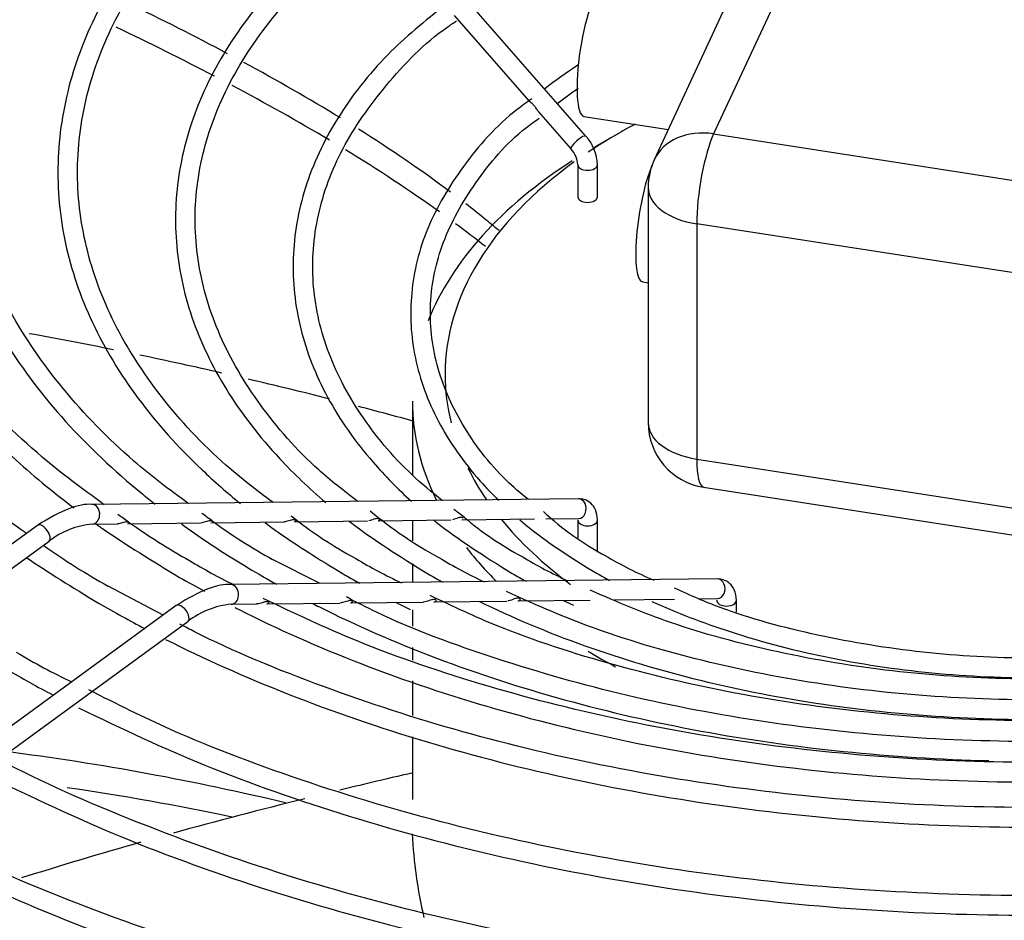
# Model space of a CAD drawing. Units: millimetres. Extents: x 5991 to 21790, y 4178 to 12406.
# Drawn here: x 19115 to 19265, y 10321 to 10459 of the extents above; entities that cross this region are included whole.
import ezdxf

# ---------------------------------------------------------------- set-up
doc = ezdxf.new("R2010")
doc.units = ezdxf.units.MM
for name, color, linetype in [('Default', 7, 'Continuous'), ('FE080_BOCCAGLIO_', 7, 'Continuous'), ('FE080_CORPO_VENT', 7, 'Continuous'), ('FE080_GRIGLIA_CO', 7, 'Continuous')]:
    doc.layers.add(name, color=color, linetype=linetype)

# ---------------------------------------------------------------- blocks, each defined once
blk = doc.blocks.new('SE3')
at = {"layer": 'FE080_BOCCAGLIO_', "color": 7, "linetype": 'Continuous'}
for centre, major_axis, start_param, end_param in [((143.1895, 138.2021), (8.57, 0), 2.905884, 6.283185), ((143.1895, 138.1695), (8.57, 0), 3.141593, 6.283185), ((143.1895, 135.1321), (9.9, 0), 2.616228, 5.587336), ((143.1895, 135.1321), (9.2, 0), 2.728363, 6.283185)]:
    blk.add_ellipse(centre, major_axis=major_axis, ratio=0.57735, start_param=start_param, end_param=end_param, dxfattribs=at)
at = {"layer": 'FE080_CORPO_VENT', "color": 7, "linetype": 'Continuous'}
for p, q in [((142.6238, 140.2702), (142.2097, 139.3779)), ((142.4424, 140.1911), (142.0283, 139.2988)), ((141.8136, 139.4315), (142.0714, 139.3916)), ((141.9167, 139.3779), (141.846, 139.3371)), ((142.2097, 139.3779), (143.7552, 139.1388)), ((142.0097, 139.2146), (142.0097, 138.4961)), ((142.158, 139.1031), (142.158, 138.3845)), ((143.7034, 138.864), (142.158, 139.1031)), ((141.9929, 138.9256), (142.0097, 138.923)), ((141.2895, 138.5614), (141.2895, 138.3357)), ((142.158, 138.3845), (143.7034, 138.1455)), ((142.1791, 138.2984), (143.7246, 138.0593)), ((141.2895, 138.1974), (141.2895, 138.1345)), ((141.2895, 138.0657), (141.2895, 138.0075)), ((141.2895, 137.9243), (141.2895, 137.8745)), ((141.2895, 137.8089), (141.2895, 137.7707)), ((141.2895, 137.707), (141.2895, 137.6016)), ((141.2895, 137.5361), (141.2895, 137.3452))]:
    blk.add_line(p, q, dxfattribs=at)
for centre, radius, start, end in [((142.2097, 139.2146), 0.2, 155.1039, 180), ((142.2097, 138.4961), 0.2, 180, 261.206), ((142.7411, 137.3132), 1.4541, 182.8979, 193.0558)]:
    blk.add_arc(centre, radius, start, end, dxfattribs=at)
for centre, major_axis, ratio, start_param, end_param in [((141.8441, 139.6292), (-0.0306, -0.1976), 0.211325, 3.141593, 6.283185), ((143.1895, 138.6431), (-1.8, 0), 0.57735, -0.826301, -0.711853), ((142.2097, 139.2146), (0.1814, -0.0842), 0.788675, 1.921676, 3.141593), ((142.2097, 139.2146), (0.0306, 0.1976), 0.211325, 0.631914, 2.202711), ((143.1895, 138.5614), (1.9, 0), 0.57735, 2.40834, 2.915526), ((143.1895, 138.6431), (-1.8, 0), 0.57735, 5.608473, 6.283185), ((142.0235, 139.1232), (-0.0306, -0.1976), 0.211325, 3.813379, 6.283185), ((142.2097, 139.2146), (0.2, 0), 0.57735, 3.141593, 4.45059), ((143.1895, 138.6431), (-1.8, 0), 0.57735, 0, 0.143104), ((143.1895, 138.5614), (1.9, 0), 0.57735, 3.141593, 3.421534), ((142.2097, 138.4961), (0.2, 0), 0.57735, 3.141593, 4.45059), ((142.2097, 138.4961), (0.0306, 0.1976), 0.211325, 2.202711, 3.141593), ((143.1895, 138.6431), (-1.8, 0), 0.57735, 0.279317, 0.377392), ((143.1895, 138.6431), (-1.8, 0), 0.57735, 0.439773, 0.664845), ((143.1895, 138.5614), (1.9, 0), 0.57735, 3.56146, 3.667698), ((143.1895, 138.5614), (1.9, 0), 0.57735, 3.912159, 3.973731)]:
    blk.add_ellipse(centre, major_axis=major_axis, ratio=ratio, start_param=start_param, end_param=end_param, dxfattribs=at)
for points in [[(140.7248, 139.6229), (140.6259, 139.6756), (140.5243, 139.727), (140.4208, 139.7775)], [(140.6847, 139.5542), (140.5867, 139.6053), (140.4865, 139.6553), (140.3845, 139.7045)], [(141.0697, 139.4268), (140.9748, 139.4849), (140.8762, 139.5412), (140.7747, 139.5962)], [(141.0368, 139.3584), (140.9408, 139.4157), (140.8413, 139.4713), (140.7391, 139.5255)], [(141.4063, 139.1998), (141.3173, 139.2665), (141.2232, 139.3306), (141.1248, 139.3926)], [(141.3725, 139.1394), (141.2813, 139.205), (141.1852, 139.2681), (141.0851, 139.3293)], [(141.5126, 139.0335), (141.4828, 139.0573), (141.4524, 139.0806), (141.4213, 139.1037)], [(140.3767, 138.7185), (140.2911, 138.7357), (140.2051, 138.7521), (140.1186, 138.7677)], [(140.7078, 138.6474), (140.6247, 138.6664), (140.5412, 138.6846), (140.4572, 138.7021)], [(141.0365, 138.5681), (140.9544, 138.589), (140.8717, 138.6092), (140.7885, 138.6287)], [(141.2954, 138.4997), (141.2388, 138.5152), (141.1821, 138.5304), (141.125, 138.5453)], [(140.9024, 137.3342), (140.6272, 137.4001), (140.3401, 137.454), (140.0428, 137.4915)], [(140.7376, 137.291), (140.5738, 137.3256), (140.4062, 137.3559), (140.2349, 137.3808)], [(140.9611, 137.3472), (140.8261, 137.3137), (140.6922, 137.2786), (140.5597, 137.242)], [(140.4597, 137.214), (140.3371, 137.1791), (140.2157, 137.1429), (140.0958, 137.1051)]]:
    blk.add_open_spline(points, degree=3, dxfattribs=at)
for points, knots in [([(141.5541, 139.0824), (141.5389, 139.0953), (141.5056, 139.1228), (141.4714, 139.1499), (141.4528, 139.1643)], [0.3665014, 0.3665014, 0.3665014, 0.3665014, 0.38062409, 0.39702748, 0.39702748, 0.39702748, 0.39702748]), ([(141.2914, 137.426), (141.2491, 137.4164), (141.1745, 137.399), (141.1001, 137.3812), (141.0677, 137.3734)], [0, 0, 0, 0, 0.02103423, 0.03726987, 0.03726987, 0.03726987, 0.03726987])]:
    blk.add_open_spline(points, degree=3, knots=knots, dxfattribs=at)
at = {"layer": 'FE080_GRIGLIA_CO', "color": 7, "linetype": 'Continuous'}
for p, q in [((141.8197, 139.3711), (140.3337, 141.0695)), ((141.4171, 139.7401), (141.6461, 139.4783)), ((141.6751, 139.4452), (141.7745, 139.3316)), ((141.7948, 139.284), (141.7948, 139.186)), ((141.8548, 139.186), (141.8548, 139.284)), ((141.7967, 138.2634), (140.3108, 138.246)), ((141.4407, 138.1992), (141.6629, 138.2018)), ((141.6973, 138.2022), (141.7974, 138.2034)), ((140.1441, 138.1822), (137.2559, 136.0739)), ((140.3115, 138.186), (140.3885, 138.1869)), ((140.4191, 138.1873), (140.6437, 138.1899)), ((140.674, 138.1902), (140.8974, 138.1929)), ((140.9293, 138.1932), (141.1523, 138.1958)), ((141.1847, 138.1962), (141.4073, 138.1988)), ((141.7948, 138.1981), (141.7948, 138.1428)), ((141.8548, 138.1001), (141.8548, 138.1981)), ((138.748, 137.0888), (140.1795, 138.1337)), ((141.0076, 138.0042), (140.8626, 138.0778)), ((140.5281, 137.9078), (140.3603, 137.9964)), ((142.221, 138.0184), (140.7351, 138.001)), ((140.5684, 137.9372), (137.6802, 135.829)), ((140.7358, 137.941), (140.8135, 137.942)), ((140.8449, 137.9423), (141.0683, 137.9449)), ((141.1, 137.9453), (141.3227, 137.9479)), ((141.3554, 137.9483), (141.5777, 137.9509)), ((141.6111, 137.9513), (141.833, 137.9539)), ((141.9056, 137.9547), (142.0897, 137.9569)), ((142.1664, 137.9578), (142.2217, 137.9584)), ((142.2791, 137.9171), (142.2791, 137.9531)), ((138.0513, 136.0256), (140.6037, 137.8888))]:
    blk.add_line(p, q, dxfattribs=at)
for centre, radius, start, end in [((142.6501, 138.2745), 1.5671, 123.0659, 127.6601), ((142.6395, 138.2843), 1.4933, 124.3884, 127.4877), ((141.7168, 139.2789), 0.1381, 2.1032, 41.8503), ((141.7151, 139.2781), 0.0799, 4.2171, 41.9971), ((141.7423, 139.2428), 1.3198, 231.4274, 241.6973), ((141.9358, 139.1377), 1.1959, 229.6111, 241.7917), ((142.0846, 138.9533), 0.9811, 229.5057, 242.0357), ((142.2954, 138.8737), 0.8879, 226.9843, 242.0018), ((140.3357, 137.932), 0.2552, 95.4431, 127.7561), ((141.624, 139.8892), 2.0791, 234.7066, 240.7646), ((141.6575, 139.5224), 1.6488, 233.5685, 241.1757), ((141.4659, 139.9708), 2.2629, 234.8944, 240.7524), ((141.9611, 139.4947), 1.6469, 239.1504, 244.6521), ((142.175, 139.4197), 1.5595, 238.945, 244.71), ((142.3287, 139.2507), 1.3604, 238.8268, 245.4907), ((142.5106, 139.1576), 1.2409, 239.3798, 247.068), ((141.5453, 139.6214), 1.8081, 238.7963, 243.6625), ((140.76, 137.687), 0.2552, 95.4431, 127.7561), ((141.1739, 139.6345), 2.1409, 239.2589, 244.3962), ((141.6802, 140.5296), 3.2291, 239.6701, 242.5788)]:
    blk.add_arc(centre, radius, start, end, dxfattribs=at)
for centre, major_axis, ratio, start_param, end_param in [((141.7971, 139.3513), (0.0226, 0.0198), 0.264495, 0, 3.141593), ((141.8248, 139.284), (0.03, 0), 0.57735, 3.151012, 6.283001), ((141.8248, 139.186), (0.03, 0), 0.57735, 3.141593, 6.283185), ((141.7971, 138.2334), (0.0004, -0.03), 0.77247, 0, 3.141593), ((140.3112, 138.216), (0.0004, -0.03), 0.77247, 1.446234, 3.141237), ((140.3112, 138.216), (0.0004, -0.03), 0.77247, 0, 1.446234), ((140.1618, 138.158), (0.0177, -0.0242), 0.496722, 0, 3.141593), ((141.8248, 138.1981), (-0.03, 0), 0.57735, 6.267244, 6.283185), ((141.8248, 138.1981), (-0.03, 0), 0.57735, 0, 3.141301), ((140.7354, 137.971), (0.0004, -0.03), 0.77247, 1.446234, 3.141237), ((142.2213, 137.9884), (0.0004, -0.03), 0.77247, 0, 3.141593), ((140.7354, 137.971), (0.0004, -0.03), 0.77247, 0, 1.446234), ((140.586, 137.913), (0.0177, -0.0242), 0.496722, 0, 3.141593), ((142.2491, 137.9531), (-0.03, 0), 0.57735, 6.267244, 6.283185), ((142.2491, 137.9531), (-0.03, 0), 0.57735, 0, 3.141301)]:
    blk.add_ellipse(centre, major_axis=major_axis, ratio=ratio, start_param=start_param, end_param=end_param, dxfattribs=at)
for points, knots in [([(140.1187, 141.1437), (140.0872, 141.1241), (139.9547, 141.0414), (139.7393, 140.8564), (139.5035, 140.6061), (139.3228, 140.3368), (139.1997, 140.0575), (139.1363, 139.7714), (139.1332, 139.4833), (139.1903, 139.1976), (139.3064, 138.9186), (139.4803, 138.6495), (139.7077, 138.3964), (139.9165, 138.2192), (140.0368, 138.1336), (140.0572, 138.1195)], [0, 0, 0, 0, 0.0208379, 0.1026264, 0.1844007, 0.2661093, 0.3476791, 0.4290456, 0.510216, 0.5913059, 0.6724303, 0.7537184, 0.8351996, 0.9168253, 0.9331995, 0.9331995, 0.9331995, 0.9331995]), ([(140.1101, 138.1578), (140.0277, 138.2161), (139.8614, 138.3379), (139.628, 138.5659), (139.4327, 138.8214), (139.2923, 139.0903), (139.2103, 139.3663), (139.1876, 139.6465), (139.2248, 139.9266), (139.3217, 140.2025), (139.4769, 140.4697), (139.6878, 140.724), (139.9276, 140.9403), (140.1037, 141.0673), (140.1821, 141.1189)], [0.0043972, 0.0043972, 0.0043972, 0.0043972, 0.0249005, 0.0516627, 0.0784337, 0.1052335, 0.1320886, 0.1590184, 0.1860098, 0.2129967, 0.2399233, 0.2667831, 0.2935958, 0.3131539, 0.3131539, 0.3131539, 0.3131539]), ([(140.3746, 140.9441), (140.2684, 140.8675), (140.0891, 140.7355), (139.8528, 140.4925), (139.6734, 140.2388), (139.5504, 139.9718), (139.4872, 139.6983), (139.4844, 139.4226), (139.5419, 139.1495), (139.6581, 138.8835), (139.8321, 138.6278), (140.0349, 138.414), (140.1896, 138.2854), (140.2551, 138.2359)], [0, 0, 0, 0, 0.0839154, 0.1696835, 0.255387, 0.3409375, 0.4262496, 0.5113227, 0.5962967, 0.6813143, 0.7665327, 0.8519789, 0.9107087, 0.9107087, 0.9107087, 0.9107087]), ([(140.3481, 138.2453), (140.2791, 138.2949), (140.1288, 138.4077), (139.9164, 138.621), (139.7374, 138.8666), (139.6138, 139.1248), (139.5488, 139.3894), (139.5433, 139.6571), (139.5977, 139.9236), (139.7116, 140.1841), (139.8825, 140.4355), (140.1091, 140.6674), (140.2954, 140.8258), (140.4024, 140.8902), (140.4082, 140.8937)], [0.0217982, 0.0217982, 0.0217982, 0.0217982, 0.0845832, 0.1752884, 0.2660321, 0.3568985, 0.4479969, 0.5393897, 0.6309826, 0.722463, 0.8136822, 0.9046661, 0.9955105, 1, 1, 1, 1]), ([(140.6319, 140.6509), (140.5496, 140.5928), (140.3927, 140.4803), (140.181, 140.2638), (140.0101, 140.0227), (139.8961, 139.768), (139.8421, 139.5073), (139.8485, 139.245), (139.9151, 138.9863), (140.0401, 138.7356), (140.2222, 138.4965), (140.3885, 138.3388), (140.4904, 138.2573), (140.5035, 138.247)], [0, 0, 0, 0, 0.0714776, 0.1623369, 0.2531222, 0.3437201, 0.4340216, 0.5240376, 0.6139558, 0.7039654, 0.7942425, 0.8847836, 0.8979605, 0.8979605, 0.8979605, 0.8979605]), ([(140.6054, 138.2483), (140.5447, 138.2926), (140.407, 138.3978), (140.2135, 138.5988), (140.0521, 138.8336), (139.9466, 139.0802), (139.8999, 139.3321), (139.9129, 139.5861), (139.9858, 139.8373), (140.1174, 140.0817), (140.3053, 140.3107), (140.4969, 140.4895), (140.6246, 140.5729), (140.667, 140.6004)], [0.0241572, 0.0241572, 0.0241572, 0.0241572, 0.0871191, 0.1838407, 0.2806163, 0.3775618, 0.4748194, 0.5724386, 0.6702082, 0.7677406, 0.8649412, 0.9619015, 1, 1, 1, 1]), ([(140.8865, 140.3581), (140.8183, 140.31), (140.678, 140.2092), (140.4881, 140.01), (140.3325, 139.7805), (140.2347, 139.5379), (140.197, 139.2904), (140.22, 139.0427), (140.3026, 138.8002), (140.4434, 138.567), (140.6049, 138.3861), (140.7234, 138.2821), (140.7644, 138.2487)], [0, 0, 0, 0, 0.066837, 0.1638259, 0.2607156, 0.3573515, 0.453601, 0.5495268, 0.6453874, 0.7414524, 0.8378744, 0.8858573, 0.8858573, 0.8858573, 0.8858573]), ([(140.8639, 138.2516), (140.8113, 138.2906), (140.6864, 138.3872), (140.5133, 138.5752), (140.3703, 138.7983), (140.2841, 139.0323), (140.2568, 139.2707), (140.2893, 139.5095), (140.3815, 139.7445), (140.5313, 139.9678), (140.7148, 140.1614), (140.8511, 140.2596), (140.9166, 140.3059)], [0.0212882, 0.0212882, 0.0212882, 0.0212882, 0.0843333, 0.1892806, 0.2943077, 0.3995811, 0.505288, 0.6114332, 0.7175909, 0.8233556, 0.9287295, 1, 1, 1, 1]), ([(141.1427, 140.0677), (141.0777, 140.0202), (140.9467, 139.9228), (140.776, 139.7308), (140.6441, 139.5118), (140.5709, 139.2814), (140.5585, 139.048), (140.6063, 138.817), (140.7134, 138.5932), (140.8577, 138.4063), (140.9746, 138.2946), (141.0246, 138.2521)], [0, 0, 0, 0, 0.0747085, 0.1791324, 0.2833938, 0.3872705, 0.4906337, 0.5937001, 0.6968166, 0.8003335, 0.8700721, 0.8700721, 0.8700721, 0.8700721]), ([(141.1233, 138.2549), (141.079, 138.2882), (140.9676, 138.3756), (140.8161, 138.5497), (140.6929, 138.7601), (140.6271, 138.9805), (140.6204, 139.2038), (140.6738, 139.4266), (140.7857, 139.6412), (140.9528, 139.8455), (141.0905, 139.9555), (141.1703, 140.0178)], [0.0170979, 0.0170979, 0.0170979, 0.0170979, 0.0793888, 0.1946228, 0.3099808, 0.4257123, 0.5420609, 0.6589078, 0.7754867, 0.8914935, 1, 1, 1, 1]), ([(141.3949, 139.7759), (141.3253, 139.7205), (141.2003, 139.6187), (141.0507, 139.4249), (140.9531, 139.2159), (140.9154, 138.9987), (140.9386, 138.782), (141.0215, 138.571), (141.1436, 138.3968), (141.2448, 138.2934), (141.2872, 138.2551)], [0, 0, 0, 0, 0.0989564, 0.2129431, 0.3266023, 0.4396237, 0.5520359, 0.6643204, 0.7769976, 0.8491751, 0.8491751, 0.8491751, 0.8491751]), ([(141.3818, 138.2575), (141.3481, 138.284), (141.2526, 138.3632), (141.1224, 138.5217), (141.0207, 138.7185), (140.9769, 138.9237), (140.9925, 139.1302), (141.0674, 139.3348), (141.2025, 139.5263), (141.3308, 139.6612), (141.4145, 139.7168), (141.4246, 139.7236)], [0.0365191, 0.0365191, 0.0365191, 0.0365191, 0.0961922, 0.2222448, 0.3484992, 0.4753423, 0.6030623, 0.7311498, 0.8585739, 0.9852865, 1, 1, 1, 1]), ([(141.6546, 139.4848), (141.6381, 139.4733), (141.5555, 139.4156), (141.4377, 139.2793), (141.3267, 139.0919), (141.2773, 138.8923), (141.2885, 138.6923), (141.36, 138.4974), (141.4592, 138.3556), (141.5329, 138.2778), (141.5526, 138.2585)], [0, 0, 0, 0, 0.0261014, 0.1526683, 0.2789669, 0.4045014, 0.5290717, 0.653307, 0.7779688, 0.8204353, 0.8204353, 0.8204353, 0.8204353]), ([(141.6752, 139.4451), (141.6746, 139.4457), (141.6741, 139.4465), (141.6735, 139.4473), (141.6725, 139.4487), (141.6714, 139.4504), (141.6703, 139.4521), (141.6691, 139.454), (141.6678, 139.456), (141.6664, 139.458), (141.6648, 139.4602), (141.6631, 139.4625), (141.6614, 139.4645), (141.6594, 139.4668), (141.6573, 139.4689), (141.6553, 139.4707), (141.6532, 139.4726), (141.6512, 139.4742), (141.6495, 139.4755), (141.648, 139.4766), (141.6468, 139.4776), (141.6461, 139.4784)], [0.0477128, 0.0477128, 0.0477128, 0.0477128, 0.0645316, 0.0645316, 0.0645316, 0.0949294, 0.0949294, 0.0949294, 0.1277258, 0.1277258, 0.1277258, 0.1662398, 0.1662398, 0.1662398, 0.2100363, 0.2100363, 0.2100363, 0.2563381, 0.2563381, 0.2563381, 0.2975561, 0.2975561, 0.2975561, 0.2975561]), ([(141.6437, 138.2609), (141.6194, 138.2806), (141.5393, 138.3491), (141.4337, 138.4909), (141.3551, 138.6722), (141.3353, 138.8602), (141.3744, 139.0487), (141.475, 139.2283), (141.5842, 139.3597), (141.6624, 139.4157), (141.6772, 139.4263)], [0.0330492, 0.0330492, 0.0330492, 0.0330492, 0.0886377, 0.2344323, 0.3805983, 0.527796, 0.676272, 0.8245411, 0.9716357, 1, 1, 1, 1]), ([(141.8548, 138.1981), (141.8538, 138.2101), (141.8516, 138.2282), (141.836, 138.2504), (141.8161, 138.2618), (141.8034, 138.263), (141.7967, 138.2634)], [0, 0, 0, 0, 0.327234, 0.577102, 0.812998, 1, 1, 1, 1]), ([(141.1849, 138.1962), (141.1855, 138.1962), (141.1861, 138.1963), (141.1866, 138.1965), (141.1879, 138.1968), (141.1887, 138.1975), (141.189, 138.1983), (141.1893, 138.1991), (141.189, 138.2), (141.1884, 138.2007), (141.1877, 138.2015), (141.1865, 138.2021), (141.185, 138.2024), (141.1835, 138.2027), (141.1815, 138.2028), (141.1793, 138.2025), (141.1771, 138.2022), (141.1746, 138.2015), (141.1719, 138.2007), (141.1694, 138.1999), (141.1667, 138.1989), (141.1639, 138.1981), (141.1616, 138.1974), (141.1592, 138.1967), (141.1569, 138.1963), (141.1566, 138.1963), (141.1563, 138.1962), (141.1561, 138.1962)], [0.6692516, 0.6692516, 0.6692516, 0.6692516, 0.6886272, 0.6886272, 0.6886272, 0.7346888, 0.7346888, 0.7346888, 0.7781172, 0.7781172, 0.7781172, 0.8221929, 0.8221929, 0.8221929, 0.8686831, 0.8686831, 0.8686831, 0.9154394, 0.9154394, 0.9154394, 0.9586794, 0.9586794, 0.9586794, 0.9955114, 0.9955114, 0.9955114, 1, 1, 1, 1]), ([(141.4448, 138.204), (141.4445, 138.2044), (141.4441, 138.2047), (141.4437, 138.205), (141.4427, 138.2057), (141.4412, 138.2062), (141.4394, 138.2063), (141.4375, 138.2065), (141.4353, 138.2063), (141.4328, 138.2057), (141.4304, 138.2052), (141.4277, 138.2043), (141.4249, 138.2033), (141.4224, 138.2024), (141.4198, 138.2014), (141.4171, 138.2006), (141.4155, 138.2001), (141.4139, 138.1997), (141.4124, 138.1994)], [0.7795679, 0.7795679, 0.7795679, 0.7795679, 0.7987467, 0.7987467, 0.7987467, 0.843361, 0.843361, 0.843361, 0.8898531, 0.8898531, 0.8898531, 0.9353483, 0.9353483, 0.9353483, 0.9757398, 0.9757398, 0.9757398, 1, 1, 1, 1]), ([(140.3244, 138.1854), (140.3317, 138.1802), (140.4105, 138.1253), (140.4913, 138.0757), (140.5785, 138.0229)], [0.93116755, 0.93116755, 0.93116755, 0.93116755, 0.93758609, 1, 1, 1, 1]), ([(140.422, 138.1909), (140.4215, 138.1915), (140.4206, 138.1919), (140.4195, 138.1921), (140.4181, 138.1925), (140.4163, 138.1925), (140.4142, 138.1923), (140.4122, 138.1921), (140.4098, 138.1916), (140.4072, 138.1909), (140.4048, 138.1903), (140.4021, 138.1895), (140.3995, 138.1887), (140.3971, 138.1881), (140.3947, 138.1875), (140.3923, 138.1872), (140.391, 138.187), (140.3897, 138.1869), (140.3884, 138.1869)], [0.7250152, 0.7250152, 0.7250152, 0.7250152, 0.7622464, 0.7622464, 0.7622464, 0.8091949, 0.8091949, 0.8091949, 0.8570089, 0.8570089, 0.8570089, 0.9020147, 0.9020147, 0.9020147, 0.9414101, 0.9414101, 0.9414101, 0.9637938, 0.9637938, 0.9637938, 0.9637938]), ([(140.5838, 138.1865), (140.6373, 138.1478), (140.7191, 138.0929), (140.8014, 138.0442), (140.8326, 138.0259)], [0.92416158, 0.92416158, 0.92416158, 0.92416158, 0.97548907, 1, 1, 1, 1]), ([(140.6772, 138.1941), (140.6769, 138.1944), (140.6764, 138.1947), (140.6759, 138.195), (140.6748, 138.1955), (140.6732, 138.1958), (140.6714, 138.1958), (140.6695, 138.1958), (140.6673, 138.1954), (140.6649, 138.1949), (140.6625, 138.1943), (140.6599, 138.1935), (140.6571, 138.1927), (140.6547, 138.192), (140.6522, 138.1912), (140.6497, 138.1907), (140.6482, 138.1904), (140.6468, 138.1902), (140.6454, 138.19)], [0.7735852, 0.7735852, 0.7735852, 0.7735852, 0.7958699, 0.7958699, 0.7958699, 0.8417543, 0.8417543, 0.8417543, 0.8894082, 0.8894082, 0.8894082, 0.9356229, 0.9356229, 0.9356229, 0.9766042, 0.9766042, 0.9766042, 1, 1, 1, 1]), ([(140.8394, 138.1904), (140.8573, 138.1771), (140.9342, 138.1219), (141.0139, 138.0728), (141.0866, 138.0288)], [0.91453516, 0.91453516, 0.91453516, 0.91453516, 0.93458199, 1, 1, 1, 1]), ([(140.9293, 138.1932), (140.9308, 138.1932), (140.932, 138.1937), (140.9327, 138.1943), (140.9333, 138.1949), (140.9335, 138.1957), (140.9332, 138.1965), (140.9329, 138.1972), (140.9321, 138.1979), (140.931, 138.1984), (140.9298, 138.1989), (140.9282, 138.1992), (140.9263, 138.1992), (140.9243, 138.1991), (140.9221, 138.1987), (140.9196, 138.1981), (140.9171, 138.1975), (140.9145, 138.1967), (140.9117, 138.1958), (140.9093, 138.195), (140.9067, 138.1943), (140.9043, 138.1937), (140.9021, 138.1932), (140.8999, 138.1929), (140.8978, 138.1929), (140.8977, 138.1929), (140.8976, 138.1929), (140.8974, 138.1929)], [0.6169138, 0.6169138, 0.6169138, 0.6169138, 0.6626557, 0.6626557, 0.6626557, 0.7072287, 0.7072287, 0.7072287, 0.7508527, 0.7508527, 0.7508527, 0.7967208, 0.7967208, 0.7967208, 0.8441274, 0.8441274, 0.8441274, 0.8897645, 0.8897645, 0.8897645, 0.92981, 0.92981, 0.92981, 0.9653128, 0.9653128, 0.9653128, 0.967478, 0.967478, 0.967478, 0.967478]), ([(141.0956, 138.195), (141.0971, 138.1938), (141.1708, 138.138), (141.249, 138.0885), (141.3406, 138.0318)], [0.90224271, 0.90224271, 0.90224271, 0.90224271, 0.90428586, 1, 1, 1, 1]), ([(141.3548, 138.1978), (141.3573, 138.1959), (141.4286, 138.1396), (141.5056, 138.0904), (141.5946, 138.0348)], [0.886301, 0.886301, 0.886301, 0.886301, 0.8902908, 1, 1, 1, 1]), ([(141.6174, 138.1991), (141.6368, 138.1825), (141.7071, 138.1263), (141.7834, 138.078), (141.8486, 138.0378)], [0.8650263, 0.8650263, 0.8650263, 0.8650263, 0.9035023, 1, 1, 1, 1]), ([(144.2442, 137.9714), (144.2041, 137.9539), (144.0868, 137.9031), (143.8335, 137.838), (143.5142, 137.7871), (143.18, 137.7709), (142.8462, 137.7891), (142.5273, 137.8417), (142.2651, 137.912), (142.1402, 137.9675), (142.0902, 137.9901)], [0, 0, 0, 0, 0.059565, 0.203667, 0.347845, 0.492081, 0.636336, 0.780561, 0.924703, 1, 1, 1, 1]), ([(142.2791, 137.9531), (142.2781, 137.9651), (142.2759, 137.9832), (142.2602, 138.0055), (142.2404, 138.0169), (142.2276, 138.018), (142.221, 138.0184)], [0, 0, 0, 0, 0.327234, 0.577102, 0.812998, 1, 1, 1, 1]), ([(145.3129, 137.9713), (145.3045, 137.9667), (145.1963, 137.9069), (144.9308, 137.8047), (144.5448, 137.6834), (144.1259, 137.5943), (143.6919, 137.5382), (143.2481, 137.5163), (142.8033, 137.5291), (142.3659, 137.5763), (141.9421, 137.6569), (141.5472, 137.7697), (141.2531, 137.8777), (141.1212, 137.9461), (141.0878, 137.9636)], [0, 0, 0, 0, 0.006952, 0.103527, 0.200119, 0.296735, 0.393373, 0.490025, 0.586683, 0.683336, 0.779974, 0.876586, 0.973164, 1, 1, 1, 1]), ([(145.0174, 137.9569), (144.9113, 137.9099), (144.7172, 137.8257), (144.3513, 137.7179), (143.9571, 137.6385), (143.5438, 137.5921), (143.1241, 137.5802), (142.7057, 137.6028), (142.2962, 137.6597), (141.9093, 137.7494), (141.581, 137.8554), (141.4176, 137.9325), (141.3443, 137.9676)], [0, 0, 0, 0, 0.091894, 0.197182, 0.302501, 0.407846, 0.513207, 0.618572, 0.723927, 0.829255, 0.934546, 1, 1, 1, 1]), ([(144.8042, 137.9787), (144.8, 137.9764), (144.7061, 137.9258), (144.469, 137.8414), (144.1202, 137.743), (143.7415, 137.6779), (143.3519, 137.6464), (142.958, 137.6494), (142.569, 137.687), (142.1975, 137.7579), (141.8546, 137.8571), (141.6743, 137.936), (141.5766, 137.9797)], [0, 0, 0, 0, 0.004473, 0.116747, 0.22905, 0.341393, 0.453766, 0.566154, 0.67854, 0.790901, 0.903219, 1, 1, 1, 1]), ([(141.6113, 137.9513), (141.6123, 137.9513), (141.6133, 137.9514), (141.6142, 137.9517), (141.6159, 137.9521), (141.6172, 137.9529), (141.6179, 137.9538), (141.6186, 137.9546), (141.6188, 137.9555), (141.6186, 137.9563), (141.6185, 137.9571), (141.6179, 137.9579), (141.6172, 137.9585), (141.6163, 137.9591), (141.615, 137.9595), (141.6136, 137.9597), (141.6119, 137.9599), (141.61, 137.9598), (141.6079, 137.9594), (141.6056, 137.959), (141.6031, 137.9582), (141.6004, 137.9572), (141.5977, 137.9562), (141.5948, 137.955), (141.5919, 137.954), (141.5891, 137.953), (141.5862, 137.9521), (141.5834, 137.9515), (141.5826, 137.9514), (141.5817, 137.9512), (141.5809, 137.9511)], [0.6327455, 0.6327455, 0.6327455, 0.6327455, 0.6554786, 0.6554786, 0.6554786, 0.6970484, 0.6970484, 0.6970484, 0.7321094, 0.7321094, 0.7321094, 0.766188, 0.766188, 0.766188, 0.8044018, 0.8044018, 0.8044018, 0.8479577, 0.8479577, 0.8479577, 0.8948324, 0.8948324, 0.8948324, 0.9419034, 0.9419034, 0.9419034, 0.986556, 0.986556, 0.986556, 1, 1, 1, 1]), ([(144.5049, 137.9642), (144.4976, 137.9605), (144.4046, 137.9143), (144.174, 137.8418), (143.8406, 137.7629), (143.482, 137.7184), (143.1176, 137.7078), (142.7537, 137.732), (142.4049, 137.7899), (142.0859, 137.8756), (141.92, 137.946), (141.8322, 137.9842)], [0, 0, 0, 0, 0.009212, 0.135719, 0.262275, 0.388882, 0.515522, 0.642169, 0.768791, 0.895358, 1, 1, 1, 1]), ([(140.7473, 137.9314), (140.7515, 137.9293), (140.8694, 137.869), (141.1315, 137.7532), (141.538, 137.617), (141.9747, 137.5107), (142.4302, 137.4378), (142.8981, 137.3989), (143.3707, 137.3948), (143.8404, 137.4256), (144.2995, 137.4907), (144.7407, 137.5891), (145.1568, 137.7193), (145.4524, 137.8422), (145.609, 137.9197), (145.6452, 137.9383)], [0.0203823, 0.0203823, 0.0203823, 0.0203823, 0.0219487, 0.0636937, 0.1054498, 0.1471972, 0.1889369, 0.2306714, 0.2724034, 0.3141361, 0.3558719, 0.3976138, 0.4393651, 0.4811287, 0.4939636, 0.4939636, 0.4939636, 0.4939636]), ([(140.845, 137.9423), (140.8466, 137.9424), (140.848, 137.9427), (140.849, 137.9432), (140.85, 137.9438), (140.8506, 137.9445), (140.8507, 137.9453), (140.8508, 137.946), (140.8506, 137.9467), (140.85, 137.9472), (140.8494, 137.9478), (140.8484, 137.9483), (140.8471, 137.9486), (140.8458, 137.9489), (140.8441, 137.9489), (140.8422, 137.9487), (140.8401, 137.9485), (140.8378, 137.9479), (140.8353, 137.9472), (140.8327, 137.9464), (140.83, 137.9455), (140.8272, 137.9446), (140.8245, 137.9438), (140.8217, 137.943), (140.819, 137.9425), (140.8171, 137.9422), (140.8153, 137.942), (140.8135, 137.942)], [0.5809949, 0.5809949, 0.5809949, 0.5809949, 0.6214573, 0.6214573, 0.6214573, 0.6613308, 0.6613308, 0.6613308, 0.6978682, 0.6978682, 0.6978682, 0.7366879, 0.7366879, 0.7366879, 0.7803438, 0.7803438, 0.7803438, 0.8276618, 0.8276618, 0.8276618, 0.875585, 0.875585, 0.875585, 0.921178, 0.921178, 0.921178, 0.9523513, 0.9523513, 0.9523513, 0.9523513]), ([(145.5455, 137.9589), (145.5219, 137.9461), (145.3944, 137.8775), (145.1001, 137.7645), (144.6917, 137.6379), (144.2514, 137.5432), (143.7954, 137.4814), (143.3288, 137.4538), (142.86, 137.4609), (142.3969, 137.5024), (141.9459, 137.5778), (141.5192, 137.6853), (141.1362, 137.8152), (140.9365, 137.9098), (140.8336, 137.9592)], [0, 0, 0, 0, 0.017224, 0.108328, 0.199448, 0.290588, 0.381746, 0.472915, 0.56409, 0.655263, 0.746425, 0.837569, 0.928687, 1, 1, 1, 1]), ([(140.9843, 137.9436), (140.9913, 137.9401), (141.1062, 137.8814), (141.36, 137.7709), (141.7495, 137.6445), (142.1681, 137.5483), (142.6039, 137.4859), (142.9015, 137.4671), (143.0506, 137.4635)], [0.0203069, 0.0203069, 0.0203069, 0.0203069, 0.0231671, 0.0672337, 0.1113128, 0.1553814, 0.1994411, 0.2434403, 0.2434403, 0.2434403, 0.2434403]), ([(141.1001, 137.9453), (141.1016, 137.9453), (141.103, 137.9456), (141.104, 137.9461), (141.1051, 137.9466), (141.1059, 137.9474), (141.1062, 137.9482), (141.1064, 137.9489), (141.1063, 137.9496), (141.1058, 137.9503), (141.1053, 137.951), (141.1045, 137.9515), (141.1034, 137.9519), (141.1021, 137.9523), (141.1005, 137.9524), (141.0987, 137.9523), (141.0968, 137.9522), (141.0945, 137.9517), (141.0921, 137.951), (141.0897, 137.9503), (141.0869, 137.9494), (141.0842, 137.9484), (141.0815, 137.9475), (141.0786, 137.9466), (141.0758, 137.946), (141.0736, 137.9455), (141.0715, 137.9451), (141.0694, 137.945)], [0.6328253, 0.6328253, 0.6328253, 0.6328253, 0.6685176, 0.6685176, 0.6685176, 0.7087081, 0.7087081, 0.7087081, 0.7445975, 0.7445975, 0.7445975, 0.7820317, 0.7820317, 0.7820317, 0.8242982, 0.8242982, 0.8242982, 0.8708009, 0.8708009, 0.8708009, 0.918705, 0.918705, 0.918705, 0.9647974, 0.9647974, 0.9647974, 1, 1, 1, 1]), ([(141.2392, 137.9468), (141.2428, 137.9449), (141.2572, 137.9376), (141.2719, 137.9304), (141.283, 137.925)], [0.022950918, 0.022950918, 0.022950918, 0.022950918, 0.024624372, 0.029528565, 0.029528565, 0.029528565, 0.029528565]), ([(141.3555, 137.9483), (141.3571, 137.9483), (141.3586, 137.9486), (141.3597, 137.9491), (141.3609, 137.9497), (141.3617, 137.9505), (141.3621, 137.9514), (141.3624, 137.9521), (141.3623, 137.9529), (141.3618, 137.9536), (141.3614, 137.9543), (141.3606, 137.955), (141.3595, 137.9554), (141.3583, 137.9558), (141.3568, 137.956), (141.355, 137.956), (141.3531, 137.9559), (141.3509, 137.9555), (141.3486, 137.9548), (141.3461, 137.9541), (141.3434, 137.9532), (141.3406, 137.9522), (141.3379, 137.9512), (141.335, 137.9501), (141.3321, 137.9494), (141.3294, 137.9486), (141.3266, 137.9481), (141.3239, 137.948), (141.3235, 137.9479), (141.3231, 137.9479), (141.3227, 137.9479)], [0.5743896, 0.5743896, 0.5743896, 0.5743896, 0.6107422, 0.6107422, 0.6107422, 0.6504883, 0.6504883, 0.6504883, 0.6855279, 0.6855279, 0.6855279, 0.7219007, 0.7219007, 0.7219007, 0.7631844, 0.7631844, 0.7631844, 0.8090348, 0.8090348, 0.8090348, 0.8567322, 0.8567322, 0.8567322, 0.9030188, 0.9030188, 0.9030188, 0.947041, 0.947041, 0.947041, 0.9538588, 0.9538588, 0.9538588, 0.9538588]), ([(141.4942, 137.9499), (141.4943, 137.9499), (141.5915, 137.9016), (141.8126, 137.8089), (142.1647, 137.7039), (142.5431, 137.6301), (142.9354, 137.5905), (143.3337, 137.5857), (143.7287, 137.6158), (144.1114, 137.6801), (144.4731, 137.7772), (144.7235, 137.8735), (144.8534, 137.9345), (144.8797, 137.9474)], [0.0263688, 0.0263688, 0.0263688, 0.0263688, 0.0264035, 0.0766397, 0.1268921, 0.1771285, 0.2273525, 0.2775707, 0.3277906, 0.3780176, 0.4282594, 0.4785236, 0.4915858, 0.4915858, 0.4915858, 0.4915858]), ([(142.0214, 137.9493), (142.095, 137.9159), (142.2732, 137.8475), (142.5652, 137.7717), (142.8959, 137.7239), (143.2349, 137.7111), (143.5729, 137.7333), (143.8983, 137.7899), (144.1635, 137.8675), (144.3104, 137.9284), (144.3645, 137.9531)], [0.0706112, 0.0706112, 0.0706112, 0.0706112, 0.1574964, 0.2607881, 0.3640327, 0.4672495, 0.570466, 0.673706, 0.7769972, 0.8398915, 0.8398915, 0.8398915, 0.8398915]), ([(145.7798, 137.8749), (145.7191, 137.8435), (145.5531, 137.7584), (145.2066, 137.6293), (144.773, 137.5022), (144.31, 137.4066), (143.8316, 137.3443), (143.3431, 137.3161), (142.8523, 137.3226), (142.3665, 137.3637), (141.8936, 137.4386), (141.4385, 137.5463), (141.0166, 137.6847), (140.7229, 137.8043), (140.5958, 137.872), (140.5794, 137.8808)], [0, 0, 0, 0, 0.039292, 0.125618, 0.211958, 0.298315, 0.384685, 0.471066, 0.557451, 0.643834, 0.730209, 0.81657, 0.902911, 0.989228, 1, 1, 1, 1]), ([(140.5357, 137.8337), (140.6508, 137.7756), (140.913, 137.6589), (141.3293, 137.5157), (141.7827, 137.4), (142.256, 137.3174), (142.7434, 137.2686), (143.2372, 137.2546), (143.7304, 137.2754), (144.2155, 137.3307), (144.6855, 137.4198), (145.1334, 137.5413), (145.5214, 137.6822), (145.7513, 137.7874), (145.8478, 137.836)], [0.0226506, 0.0226506, 0.0226506, 0.0226506, 0.0606738, 0.1004484, 0.1402157, 0.1799763, 0.2197321, 0.2594852, 0.2992382, 0.3389931, 0.3787521, 0.4185179, 0.4582928, 0.4891904, 0.4891904, 0.4891904, 0.4891904]), ([(146.0783, 137.6804), (145.9849, 137.6329), (145.785, 137.5325), (145.3924, 137.3863), (144.9366, 137.2535), (144.4523, 137.1519), (143.9519, 137.0837), (143.4406, 137.0495), (142.9261, 137.0499), (142.415, 137.0849), (141.9149, 137.154), (141.4311, 137.2564), (140.9758, 137.3898), (140.5879, 137.5354), (140.391, 137.6341), (140.3012, 137.6796)], [0, 0, 0, 0, 0.053884, 0.135165, 0.216458, 0.297765, 0.379084, 0.460411, 0.541742, 0.623073, 0.704398, 0.785713, 0.867013, 0.948294, 1, 1, 1, 1]), ([(140.2692, 137.6251), (140.4076, 137.5586), (140.6493, 137.4443), (141.094, 137.2884), (141.5619, 137.1635), (142.0552, 137.0703), (142.5628, 137.011), (143.079, 136.9861), (143.5967, 136.9961), (144.109, 137.0408), (144.6088, 137.1196), (145.0896, 137.2315), (145.5448, 137.3749), (145.8857, 137.5143), (146.0729, 137.6051), (146.1267, 137.6325)], [0, 0, 0, 0, 0.0367436, 0.0755205, 0.1142912, 0.1530561, 0.1918164, 0.230574, 0.2693309, 0.3080889, 0.3468495, 0.385615, 0.4243873, 0.4631682, 0.4792699, 0.4792699, 0.4792699, 0.4792699]), ([(146.3463, 137.4663), (146.2163, 137.4025), (145.9785, 137.2877), (145.5347, 137.1265), (145.0554, 136.9912), (144.5489, 136.8869), (144.0262, 136.816), (143.4928, 136.7792), (142.9555, 136.7769), (142.4213, 136.8093), (141.8965, 136.8759), (141.3886, 136.9757), (140.9013, 137.1079), (140.4502, 137.2696), (140.1472, 137.4014), (140.0182, 137.4713), (140.0115, 137.475)], [0, 0, 0, 0, 0.067295, 0.144695, 0.222106, 0.299528, 0.37696, 0.454399, 0.531841, 0.609284, 0.686722, 0.764153, 0.841572, 0.918976, 0.996363, 1, 1, 1, 1]), ([(139.9849, 137.4211), (140.1334, 137.3491), (140.3887, 137.2273), (140.8543, 137.0602), (141.3392, 136.9257), (141.8505, 136.8226), (142.3773, 136.7532), (142.9145, 136.7181), (143.455, 136.7178), (143.9922, 136.7523), (144.5193, 136.821), (145.0309, 136.9236), (145.5163, 137.0575), (145.9845, 137.2249), (146.2419, 137.3472), (146.3927, 137.4201)], [0, 0, 0, 0, 0.075473, 0.152586, 0.229688, 0.306779, 0.383861, 0.460938, 0.538013, 0.615089, 0.692169, 0.769255, 0.846352, 0.923462, 1, 1, 1, 1]), ([(146.6163, 137.2561), (146.5928, 137.2431), (146.4462, 137.1619), (146.1093, 137.0213), (145.6379, 136.8548), (145.1299, 136.7186), (144.6015, 136.6146), (144.0561, 136.5438), (143.5008, 136.5073), (142.9419, 136.5053), (142.3858, 136.5379), (141.839, 136.6048), (141.3082, 136.7051), (140.7977, 136.8378), (140.3212, 137.0005), (139.9591, 137.1511), (139.7893, 137.2422), (139.7401, 137.2686)], [0, 0, 0, 0, 0.011806, 0.085918, 0.160038, 0.234168, 0.308307, 0.382454, 0.456607, 0.530762, 0.604918, 0.67907, 0.753216, 0.827352, 0.901476, 0.975587, 1, 1, 1, 1]), ([(139.7063, 137.2146), (139.8626, 137.1383), (140.1292, 137.0101), (140.613, 136.8329), (141.1141, 136.6893), (141.6425, 136.5767), (142.1875, 136.4977), (142.7443, 136.4528), (143.3061, 136.4426), (143.8666, 136.4672), (144.4193, 136.5264), (144.958, 136.6194), (145.4765, 136.7452), (145.9689, 136.9024), (146.3705, 137.0653), (146.6025, 137.178), (146.6884, 137.2226)], [0, 0, 0, 0, 0.0352097, 0.0706403, 0.1060663, 0.1414879, 0.1769059, 0.2123214, 0.2477356, 0.2831498, 0.3185652, 0.3539829, 0.3894043, 0.4248308, 0.4602634, 0.4820965, 0.4820965, 0.4820965, 0.4820965]), ([(146.9197, 137.0652), (146.827, 137.0161), (146.6146, 136.9049), (146.1936, 136.7354), (145.6936, 136.5712), (145.1614, 136.4372), (144.6094, 136.3358), (144.0416, 136.2678), (143.4647, 136.234), (142.8848, 136.2349), (142.3083, 136.2704), (141.7411, 136.3401), (141.1899, 136.4432), (140.6589, 136.5789), (140.1605, 136.7446), (139.7492, 136.9121), (139.5439, 137.0199), (139.4594, 137.0647)], [0, 0, 0, 0, 0.042013, 0.112736, 0.183466, 0.254205, 0.324952, 0.395705, 0.466463, 0.537223, 0.607983, 0.67874, 0.749491, 0.820234, 0.890967, 0.961689, 1, 1, 1, 1]), ([(139.4233, 137.0109), (139.4261, 137.0093), (139.5624, 136.9348), (139.8833, 136.7898), (140.3666, 136.6073), (140.8878, 136.4538), (141.4313, 136.3325), (141.994, 136.2442), (142.5693, 136.1899), (143.1512, 136.1702), (143.7334, 136.1853), (144.31, 136.2351), (144.8745, 136.3189), (145.4214, 136.4361), (145.9439, 136.5852), (146.4394, 136.7649), (146.768, 136.9156), (146.9435, 137.0038), (146.9697, 137.0172)], [0, 0, 0, 0, 0.001184, 0.0669405, 0.1327103, 0.1984725, 0.2642271, 0.3299754, 0.3957191, 0.4614602, 0.5272009, 0.5929429, 0.6586881, 0.7244386, 0.7901966, 0.8559641, 0.9217427, 0.9333839, 0.9333839, 0.9333839, 0.9333839])]:
    blk.add_open_spline(points, degree=3, knots=knots, dxfattribs=at)
for points in [[(140.3108, 138.246), (140.2722, 138.2497), (140.2167, 138.2284), (140.1441, 138.1822)], [(141.4475, 138.2072), (141.4368, 138.2153), (141.4264, 138.2232), (141.4162, 138.2309)], [(140.4227, 138.1922), (140.4116, 138.2), (140.4007, 138.2078), (140.3899, 138.2154)], [(140.6783, 138.1958), (140.6674, 138.2036), (140.6567, 138.2113), (140.6462, 138.2188)], [(140.1098, 138.0838), (140.1777, 138.0386), (140.2498, 137.9939), (140.3303, 137.9444)], [(140.5785, 138.0229), (140.6051, 138.0081), (140.6301, 137.9942), (140.6545, 137.9809)], [(140.8326, 138.0259), (140.8471, 138.0177), (140.8612, 138.0099), (140.875, 138.0023)], [(141.0866, 138.0288), (141.1012, 138.0207), (141.1154, 138.0128), (141.1292, 138.0053)], [(141.3406, 138.0318), (141.3553, 138.0236), (141.3695, 138.0158), (141.3833, 138.0082)], [(141.5946, 138.0348), (141.6094, 138.0266), (141.6237, 138.0187), (141.6376, 138.0112)], [(141.8486, 138.0378), (141.8636, 138.0295), (141.8779, 138.0216), (141.8919, 138.0141)], [(140.7351, 138.001), (140.6965, 138.0047), (140.6409, 137.9834), (140.5684, 137.9372)], [(140.3303, 137.9444), (140.381, 137.9161), (140.4263, 137.891), (140.4718, 137.8668)], [(141.7514, 137.9523), (141.7614, 137.9475), (141.7715, 137.9427), (141.7817, 137.938)]]:
    blk.add_open_spline(points, degree=3, dxfattribs=at)

msp = doc.modelspace()

# ---------------------------------------------------------------- block references
at = {"layer": 'Default', "xscale": 50, "yscale": 50, "zscale": 50}
msp.add_blockref('SE3', (12110.45, 3472.65), dxfattribs=at)

doc.saveas('drawing.dxf')
